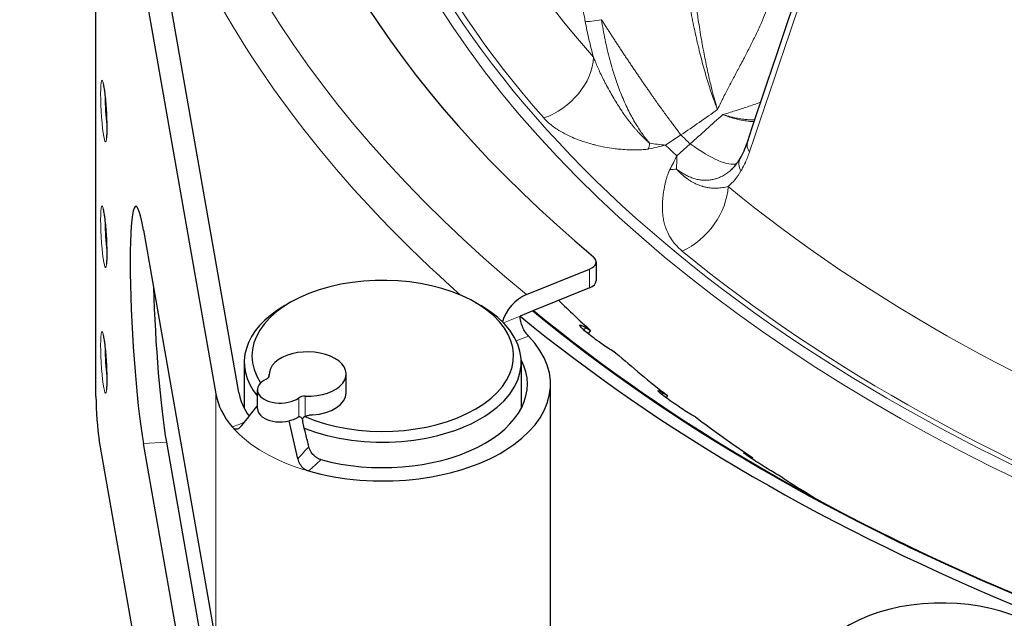
# Model space of a CAD drawing. Units: millimetres. Extents: x 0 to 16800, y 0 to 12018.
# Drawn here: x 6686 to 6750, y 6888 to 6927 of the extents above; entities that cross this region are included whole.
import ezdxf

# ---------------------------------------------------------------- set-up
doc = ezdxf.new("R2010")
doc.units = ezdxf.units.MM
doc.header["$LTSCALE"] = 40
doc.layers.add('Sichtbar (ISO)', color=7, linetype='Continuous', lineweight=25)
doc.layers.add('Tangential', color=7, linetype='Continuous', lineweight=9, true_color=0xbfbfbf)

msp = doc.modelspace()

# ---------------------------------------------------------------- linework, layer by layer
at = {"layer": 'Sichtbar (ISO)'}
for p, q in [((6691.324, 6945.863), (6698.915, 6902.689)), ((6691.122, 6902.512), (6691.122, 6945.378)), ((6700.407, 6902.776), (6693.12, 6944.227)), ((6694.207, 6913.337), (6698.915, 6886.563)), ((6723.623, 6911.271), (6723.623, 6910.046)), ((6719.097, 6909.141), (6723.196, 6910.798)), ((6723.196, 6909.573), (6719.507, 6908.081)), ((6703.749, 6908.631), (6703.395, 6908.427)), ((6715.769, 6908.631), (6716.123, 6908.427)), ((6719.507, 6908.081), (6718.688, 6907.75)), ((6722.953, 6906.996), (6723.253, 6906.816)), ((6723.253, 6906.816), (6723.098, 6906.608)), ((6724.887, 6905.363), (6724.587, 6905.543)), ((6700.759, 6904.753), (6700.759, 6901.758)), ((6718.759, 6904.753), (6718.759, 6901.758)), ((6702.38, 6903.825), (6702.38, 6903.977)), ((6707.38, 6902.753), (6707.38, 6903.977)), ((6701.612, 6901.732), (6701.612, 6902.957)), ((6720.659, 6886.951), (6720.659, 6903.324)), ((6727.981, 6902.744), (6728.267, 6902.576)), ((6728.267, 6902.576), (6728.174, 6902.439)), ((6704.239, 6898.461), (6703.673, 6900.929)), ((6730.073, 6901.193), (6729.787, 6901.361)), ((6698.915, 6856.557), (6691.324, 6899.731)), ((6698.915, 6872.682), (6694.207, 6899.457)), ((6695.7, 6899.544), (6700.407, 6872.77)), ((6733.512, 6898.705), (6733.782, 6898.548)), ((6733.782, 6898.548), (6733.739, 6898.48)), ((6735.75, 6897.241), (6735.48, 6897.398))]:
    msp.add_line(p, q, dxfattribs=at)
for centre, major_axis, ratio, start_param, end_param in [((6830.912, 6954.343), (-130.5, 0), 0.57735, 5.852627, 6.886446), ((6694.207, 6906.397), (-0.497, 8.485), 0.082454, 5.665288, 8.80688), ((6722.623, 6911.271), (1, 0), 0.57735, 5.323254, 6.886446), ((6709.759, 6905.161), (-8.5, 0), 0.57735, 0.93361, 6.65005), ((6722.623, 6910.046), (1, 0), 0.57735, 5.323254, 6.283185), ((6695.7, 6906.485), (0.497, -8.485), 0.082454, 4.332394, 5.665288), ((6719.097, 6907.508), (1.272, 1.543), 0.668835, 0.889288, 2.15357), ((6830.912, 6946.149), (127.403, 0), 0.57735, 3.67476, 3.705777), ((6709.759, 6904.753), (-9, 0), 0.57735, 5.497787, 6.722131), ((6709.759, 6904.753), (9, 0), 0.57735, 4.109461, 7.068583), ((6830.912, 6953.118), (-136, 0), 0.57735, 0.610865, 0.952428), ((6830.912, 6953.077), (-135.888, 0), 0.57735, 0.61043, 0.952012), ((6830.912, 6953.118), (-137, 0), 0.57735, 0.610865, 0.954919), ((6709.759, 6903.324), (10.9, 0), 0.57735, 4.252758, 6.802178), ((6704.88, 6903.977), (-2.5, 0), 0.57735, 1.508132, 6.345849), ((6830.912, 6946.149), (127.403, 0), 0.57735, 3.729325, 3.775591), ((6709.759, 6903.324), (9.4, 0), 0.57735, 4.270768, 6.577232), ((6703.112, 6902.957), (-1.5, 0), 0.57735, 5.372459, 8.764708), ((6701.886, 6903.869), (0.5, 0), 0.57735, 5.372459, 6.345849), ((6709.759, 6903.324), (-9.4, 0), 0.57735, 0.101157, 0.394335), ((6691.324, 6901.364), (-0.117, 1.997), 0.082454, 0.952899, 2.523695), ((6709.759, 6903.324), (-10.9, 0), 0.57735, 0.101157, 0.458228), ((6704.692, 6902.249), (-0.5, 0), 0.57735, 4.649725, 5.623115), ((6704.88, 6902.753), (2.5, 0), 0.57735, 4.834585, 6.283185), ((6703.112, 6901.732), (-1.5, 0), 0.57735, 0, 0.688654), ((6703.112, 6901.732), (-1.5, 0), 0.57735, 0.790413, 1.954201), ((6709.759, 6904.753), (9, 0), 0.57735, 3.969965, 3.969971), ((6830.912, 6946.149), (127.403, 0), 0.57735, 3.799138, 3.845404), ((6830.912, 6946.149), (127.403, 0), 0.57735, 3.868952, 3.894221), ((6746.08, 6884.192), (-8.5, 0), 0.57735, 0.933629, 6.65005)]:
    msp.add_ellipse(centre, major_axis=major_axis, ratio=ratio, start_param=start_param, end_param=end_param, dxfattribs=at)
for points in [[(6733.455, 6919.048), (6736.838, 6929.278), (6740.444, 6939.646), (6744.268, 6950.142)], [(6732.986, 6917.989), (6733.162, 6918.287), (6733.322, 6918.644), (6733.455, 6919.048)], [(6732.411, 6917.261), (6732.61, 6917.44), (6732.807, 6917.685), (6732.986, 6917.989)], [(6700.587, 6900.611), (6700.929, 6901.046), (6701.271, 6901.481), (6701.612, 6901.917)]]:
    msp.add_open_spline(points, degree=3, dxfattribs=at)
for points, knots in [([(6691.586, 6922.859), (6691.586, 6922.859), (6691.586, 6922.858), (6691.59, 6922.847), (6691.596, 6922.826), (6691.614, 6922.75), (6691.627, 6922.683), (6691.658, 6922.498), (6691.675, 6922.37), (6691.711, 6922.069), (6691.729, 6921.893), (6691.762, 6921.515), (6691.776, 6921.313), (6691.801, 6920.905), (6691.81, 6920.701), (6691.823, 6920.312), (6691.827, 6920.128), (6691.827, 6919.803), (6691.824, 6919.662), (6691.813, 6919.445), (6691.806, 6919.364), (6691.797, 6919.309), (6691.795, 6919.299), (6691.795, 6919.296), (6691.795, 6919.295), (6691.795, 6919.295)], [5.930787, 5.930787, 5.930787, 5.930787, 5.969793, 5.969793, 6.108425, 6.108425, 6.327371, 6.327371, 6.607005, 6.607005, 6.910858, 6.910858, 7.222422, 7.222422, 7.535866, 7.535866, 7.847738, 7.847738, 8.152332, 8.152332, 8.43078, 8.43078, 8.523014, 8.523014, 8.541381, 8.541381, 8.541381, 8.541381]), ([(6691.586, 6914.694), (6691.586, 6914.694), (6691.586, 6914.693), (6691.59, 6914.682), (6691.596, 6914.661), (6691.614, 6914.585), (6691.627, 6914.518), (6691.658, 6914.333), (6691.675, 6914.205), (6691.711, 6913.904), (6691.729, 6913.728), (6691.762, 6913.35), (6691.776, 6913.148), (6691.801, 6912.74), (6691.81, 6912.536), (6691.823, 6912.147), (6691.827, 6911.963), (6691.827, 6911.638), (6691.824, 6911.497), (6691.813, 6911.28), (6691.806, 6911.2), (6691.797, 6911.144), (6691.795, 6911.134), (6691.795, 6911.131), (6691.795, 6911.13), (6691.795, 6911.13)], [5.930787, 5.930787, 5.930787, 5.930787, 5.969793, 5.969793, 6.108425, 6.108425, 6.327371, 6.327371, 6.607005, 6.607005, 6.910858, 6.910858, 7.222422, 7.222422, 7.535866, 7.535866, 7.847738, 7.847738, 8.152332, 8.152332, 8.43078, 8.43078, 8.523014, 8.523014, 8.541381, 8.541381, 8.541381, 8.541381]), ([(6719.224, 6906.446), (6719.161, 6906.509), (6719.093, 6906.596), (6718.963, 6906.8), (6718.902, 6906.918), (6718.804, 6907.148), (6718.76, 6907.277), (6718.702, 6907.527), (6718.688, 6907.648), (6718.688, 6907.75)], [-0.1508123, -0.1508123, -0.1508123, -0.1508123, -0.1130769, -0.1130769, -0.0753416, -0.0753416, -0.0376708, -0.0376708, 0, 0, 0, 0]), ([(6724.587, 6905.543), (6724.476, 6905.609), (6724.339, 6905.697), (6724.038, 6905.899), (6723.874, 6906.015), (6723.569, 6906.238), (6723.407, 6906.361), (6723.112, 6906.594), (6722.98, 6906.705), (6722.773, 6906.889), (6722.686, 6906.973), (6722.576, 6907.099), (6722.554, 6907.14), (6722.569, 6907.175), (6722.608, 6907.171), (6722.745, 6907.114), (6722.843, 6907.062), (6722.953, 6906.996)], [-0.4532843, -0.4532843, -0.4532843, -0.4532843, -0.3977118, -0.3977118, -0.3408959, -0.3408959, -0.2840799, -0.2840799, -0.2272639, -0.2272639, -0.1704479, -0.1704479, -0.113632, -0.113632, -0.056816, -0.056816, -0.0012436, -0.0012436, -0.0012436, -0.0012436]), ([(6691.586, 6906.529), (6691.586, 6906.529), (6691.586, 6906.528), (6691.59, 6906.517), (6691.596, 6906.496), (6691.614, 6906.42), (6691.627, 6906.353), (6691.658, 6906.168), (6691.675, 6906.04), (6691.711, 6905.74), (6691.729, 6905.563), (6691.762, 6905.185), (6691.776, 6904.983), (6691.801, 6904.575), (6691.81, 6904.371), (6691.823, 6903.982), (6691.827, 6903.798), (6691.827, 6903.473), (6691.824, 6903.332), (6691.813, 6903.115), (6691.806, 6903.035), (6691.797, 6902.979), (6691.795, 6902.969), (6691.795, 6902.966), (6691.795, 6902.965), (6691.795, 6902.965)], [5.930787, 5.930787, 5.930787, 5.930787, 5.969793, 5.969793, 6.108425, 6.108425, 6.327371, 6.327371, 6.607005, 6.607005, 6.910858, 6.910858, 7.222422, 7.222422, 7.535866, 7.535866, 7.847738, 7.847738, 8.152332, 8.152332, 8.43078, 8.43078, 8.523014, 8.523014, 8.541381, 8.541381, 8.541381, 8.541381]), ([(6729.787, 6901.361), (6729.682, 6901.422), (6729.548, 6901.504), (6729.249, 6901.695), (6729.084, 6901.804), (6728.77, 6902.014), (6728.602, 6902.13), (6728.291, 6902.352), (6728.148, 6902.457), (6727.92, 6902.632), (6727.82, 6902.713), (6727.684, 6902.834), (6727.649, 6902.874), (6727.641, 6902.909), (6727.668, 6902.906), (6727.787, 6902.854), (6727.877, 6902.806), (6727.981, 6902.744)], [-0.4532843, -0.4532843, -0.4532843, -0.4532843, -0.3977118, -0.3977118, -0.3408959, -0.3408959, -0.2840799, -0.2840799, -0.2272639, -0.2272639, -0.1704479, -0.1704479, -0.113632, -0.113632, -0.056816, -0.056816, -0.0012436, -0.0012436, -0.0012436, -0.0012436]), ([(6704.297, 6901.2), (6704.216, 6901.139), (6704.122, 6901.085), (6703.911, 6900.994), (6703.796, 6900.957), (6703.673, 6900.929)], [-0.07921237, -0.07921237, -0.07921237, -0.07921237, -0.03960574, -0.03960574, 0, 0, 0, 0]), ([(6704.297, 6901.2), (6704.306, 6901.206), (6704.315, 6901.211), (6704.334, 6901.216), (6704.344, 6901.217), (6704.378, 6901.213), (6704.403, 6901.199), (6704.464, 6901.148), (6704.499, 6901.102), (6704.53, 6901.057)], [-0.04357763, -0.04357763, -0.04357763, -0.04357763, -0.03882161, -0.03882161, -0.03395967, -0.03395967, -0.02089804, -0.02089804, 0, 0, 0, 0]), ([(6704.723, 6901.225), (6704.681, 6901.21), (6704.643, 6901.188), (6704.577, 6901.13), (6704.55, 6901.095), (6704.53, 6901.057)], [-0.02790443, -0.02790443, -0.02790443, -0.02790443, -0.01393332, -0.01393332, -0.00000825, -0.00000825, -0.00000825, -0.00000825]), ([(6704.53, 6901.057), (6704.531, 6901.025), (6704.535, 6900.993), (6704.543, 6900.93), (6704.549, 6900.899), (6704.557, 6900.869)], [0, 0, 0, 0, 0.0096452, 0.0096452, 0.0193263, 0.0193263, 0.0193263, 0.0193263]), ([(6704.957, 6899.258), (6704.891, 6899.524), (6704.824, 6899.797), (6704.691, 6900.329), (6704.623, 6900.604), (6704.557, 6900.869)], [0.0000167, 0.0000167, 0.0000167, 0.0000167, 0.08666, 0.08666, 0.1728147, 0.1728147, 0.1728147, 0.1728147]), ([(6705.185, 6901.32), (6705.105, 6901.314), (6705.025, 6901.302), (6704.87, 6901.27), (6704.794, 6901.25), (6704.723, 6901.225)], [0, 0, 0, 0, 0.02397116, 0.02397116, 0.0475658, 0.0475658, 0.0475658, 0.0475658]), ([(6699.983, 6900.54), (6699.995, 6900.527), (6700.007, 6900.515), (6700.032, 6900.491), (6700.045, 6900.481), (6700.084, 6900.453), (6700.111, 6900.438), (6700.186, 6900.411), (6700.235, 6900.405), (6700.359, 6900.421), (6700.434, 6900.459), (6700.532, 6900.545), (6700.56, 6900.576), (6700.587, 6900.611)], [-0.1141194, -0.1141194, -0.1141194, -0.1141194, -0.1063105, -0.1063105, -0.098244, -0.098244, -0.0829394, -0.0829394, -0.0569051, -0.0569051, -0.0173019, -0.0173019, 0, 0, 0, 0]), ([(6705.741, 6898.418), (6705.704, 6898.428), (6705.667, 6898.441), (6705.631, 6898.455), (6705.592, 6898.471), (6705.555, 6898.489), (6705.519, 6898.509), (6705.454, 6898.546), (6705.392, 6898.589), (6705.335, 6898.639), (6705.248, 6898.715), (6705.172, 6898.804), (6705.11, 6898.902), (6705.039, 6899.014), (6704.988, 6899.135), (6704.957, 6899.258)], [-0.1229644, -0.1229644, -0.1229644, -0.1229644, -0.1105791, -0.1105791, -0.1105791, -0.0976603, -0.0976603, -0.0976603, -0.0746828, -0.0746828, -0.0746828, -0.0398519, -0.0398519, -0.0398519, -0.0000243, -0.0000243, -0.0000243, -0.0000243]), ([(6704.239, 6898.461), (6704.251, 6898.408), (6704.267, 6898.356), (6704.333, 6898.184), (6704.401, 6898.07), (6704.539, 6897.91), (6704.599, 6897.855), (6704.708, 6897.779), (6704.754, 6897.752), (6704.841, 6897.711), (6704.882, 6897.696), (6704.924, 6897.684)], [-0.1105588, -0.1105588, -0.1105588, -0.1105588, -0.0943077, -0.0943077, -0.0553952, -0.0553952, -0.0304831, -0.0304831, -0.0139408, -0.0139408, 0, 0, 0, 0]), ([(6735.48, 6897.398), (6735.381, 6897.455), (6735.251, 6897.532), (6734.956, 6897.71), (6734.789, 6897.813), (6734.47, 6898.011), (6734.296, 6898.12), (6733.969, 6898.328), (6733.816, 6898.428), (6733.568, 6898.593), (6733.456, 6898.669), (6733.295, 6898.784), (6733.247, 6898.823), (6733.216, 6898.857), (6733.232, 6898.855), (6733.331, 6898.807), (6733.413, 6898.762), (6733.512, 6898.705)], [-0.4532843, -0.4532843, -0.4532843, -0.4532843, -0.3977118, -0.3977118, -0.3408959, -0.3408959, -0.2840799, -0.2840799, -0.2272639, -0.2272639, -0.1704479, -0.1704479, -0.113632, -0.113632, -0.056816, -0.056816, -0.0012436, -0.0012436, -0.0012436, -0.0012436])]:
    msp.add_open_spline(points, degree=3, knots=knots, dxfattribs=at)
at = {"layer": 'Tangential'}
for p, q in [((6728.137, 6918.859), (6729.132, 6919.515)), ((6728.866, 6918.158), (6729.733, 6918.938)), ((6723.196, 6910.798), (6723.196, 6909.573)), ((6718.688, 6907.75), (6717.595, 6907.309)), ((6722.953, 6906.996), (6722.834, 6906.835)), ((6718.438, 6906.128), (6719.224, 6906.446)), ((6702.385, 6903.887), (6702.385, 6903.851)), ((6698.915, 6886.563), (6698.915, 6902.689)), ((6704.297, 6902.426), (6704.297, 6901.2)), ((6704.723, 6901.225), (6704.723, 6902.537)), ((6727.981, 6902.744), (6727.911, 6902.641)), ((6694.207, 6899.457), (6695.7, 6899.544)), ((6733.512, 6898.705), (6733.48, 6898.654))]:
    msp.add_line(p, q, dxfattribs=at)
for centre, major_axis, ratio, start_param, end_param in [((6830.912, 6954.343), (-136.5, 0), 0.57735, 5.755092, 6.894051), ((6830.912, 6953.119), (-124.606, 0), 0.57735, 5.995756, 7.663712), ((6830.912, 6952.71), (-138.5, 0), 0.57735, 0, 0.576754), ((6830.912, 6952.711), (-125.1, 0), 0.57735, 0, 1.380527), ((6830.912, 6956.12), (-120.561, 0), 0.57735, 0.080932, 0.470592), ((6821.155, 6984.541), (105.596, 246.791), 0.217112, 1.805558, 1.933461), ((6830.912, 6953.129), (-124.191, 0), 0.57735, 0.080932, 0.470592), ((6720.071, 6923.674), (2.851, 2.512), 0.727743, 4.186102, 5.678097), ((6691.876, 6921.088), (0.092, -1.564), 0.082454, 4.08722, 5.337558), ((6690.495, 6981.987), (57.192, 56.344), 0.911095, 4.507693, 4.543871), ((6720.081, 6953.559), (54.91, 58.571), 0.393413, 4.477871, 4.514049), ((6830.912, 6954.43), (-118.39, 0), 0.57735, 0.536129, 0.545975), ((6725.926, 6921.154), (0.287, -3.789), 0.329817, 0.808002, 0.933873), ((6721.631, 6931.154), (18.61, -0.298), 0.702023, 5.017847, 5.0808), ((6722.382, 6929.725), (15.127, -7.469), 0.528761, 5.274396, 5.344761), ((6830.912, 6954.035), (-119.477, 0), 0.57735, 0.535129, 0.546975), ((6726.258, 6925.179), (6.706, -7.418), 0.223918, 5.482141, 6.18037), ((6723.161, 6929.68), (-2.47, -18.447), 0.470936, 0.897811, 0.960766), ((6723.373, 6928.769), (3.719, -16.456), 0.245684, 0.74551, 0.815871), ((6726.258, 6925.179), (6.706, -7.418), 0.223918, 6.245499, 6.2455), ((6727.328, 6919.806), (-3.615, 1.167), 0.622499, 2.06837, 2.194281), ((6729.089, 6915.009), (-2.415, -2.934), 0.668527, 0.932723, 2.424717), ((6830.912, 6956.12), (120.561, 0), 0.57735, 3.753104, 4.142765), ((6691.876, 6912.923), (0.092, -1.564), 0.082454, 4.08722, 5.337558), ((6830.912, 6953.129), (-124.191, 0), 0.57735, 0.611512, 1.001172), ((6691.876, 6904.758), (0.092, -1.564), 0.082454, 4.08722, 5.337558), ((6703.112, 6901.732), (-1.5, 0), 0.57735, 0.688654, 0.790413), ((6709.759, 6903.324), (10.9, 0), 0.57735, 3.599821, 4.252758)]:
    msp.add_ellipse(centre, major_axis=major_axis, ratio=ratio, start_param=start_param, end_param=end_param, dxfattribs=at)
for centre in [(6691.627, 6921.073), (6691.627, 6912.908), (6691.627, 6904.743)]:
    msp.add_ellipse(centre, major_axis=(0.117, -1.997), ratio=0.082454, dxfattribs=at)
for points, knots in [([(6729.564, 6932.951), (6729.57, 6932.9), (6729.577, 6932.847), (6729.583, 6932.793), (6729.596, 6932.69), (6729.608, 6932.582), (6729.62, 6932.47), (6729.631, 6932.366), (6729.642, 6932.26), (6729.654, 6932.15), (6729.664, 6932.05), (6729.674, 6931.946), (6729.685, 6931.841), (6729.695, 6931.74), (6729.705, 6931.637), (6729.716, 6931.532), (6729.726, 6931.431), (6729.736, 6931.33), (6729.746, 6931.226), (6729.754, 6931.146), (6729.763, 6931.064), (6729.771, 6930.982), (6729.785, 6930.847), (6729.799, 6930.71), (6729.813, 6930.572), (6729.828, 6930.427), (6729.844, 6930.28), (6729.86, 6930.132), (6729.877, 6929.969), (6729.895, 6929.804), (6729.914, 6929.638), (6729.934, 6929.459), (6729.955, 6929.278), (6729.977, 6929.096), (6730.002, 6928.894), (6730.027, 6928.69), (6730.053, 6928.485), (6730.057, 6928.457), (6730.06, 6928.429), (6730.064, 6928.401), (6730.091, 6928.192), (6730.119, 6927.981), (6730.149, 6927.77), (6730.169, 6927.625), (6730.19, 6927.48), (6730.211, 6927.335), (6730.22, 6927.27), (6730.23, 6927.204), (6730.24, 6927.138), (6730.271, 6926.93), (6730.303, 6926.721), (6730.336, 6926.512), (6730.37, 6926.305), (6730.404, 6926.098), (6730.439, 6925.891), (6730.474, 6925.687), (6730.51, 6925.483), (6730.547, 6925.28), (6730.57, 6925.156), (6730.593, 6925.032), (6730.617, 6924.908), (6730.651, 6924.729), (6730.686, 6924.55), (6730.722, 6924.374), (6730.759, 6924.189), (6730.797, 6924.006), (6730.836, 6923.825), (6730.873, 6923.653), (6730.91, 6923.484), (6730.948, 6923.317), (6730.95, 6923.307), (6730.952, 6923.298), (6730.955, 6923.289), (6730.984, 6923.161), (6731.013, 6923.035), (6731.043, 6922.911), (6731.079, 6922.759), (6731.116, 6922.61), (6731.153, 6922.463), (6731.181, 6922.351), (6731.21, 6922.24), (6731.238, 6922.131), (6731.264, 6922.035), (6731.289, 6921.94), (6731.315, 6921.846), (6731.318, 6921.834), (6731.322, 6921.821), (6731.325, 6921.809), (6731.336, 6921.768), (6731.348, 6921.728), (6731.359, 6921.687), (6731.371, 6921.643), (6731.384, 6921.6), (6731.396, 6921.556), (6731.409, 6921.511), (6731.422, 6921.465), (6731.435, 6921.42), (6731.449, 6921.373), (6731.463, 6921.326), (6731.476, 6921.28), (6731.484, 6921.254), (6731.492, 6921.228), (6731.499, 6921.203), (6731.502, 6921.195), (6731.505, 6921.186), (6731.508, 6921.177), (6731.509, 6921.174), (6731.509, 6921.171), (6731.51, 6921.168)], [12.79305, 12.79305, 12.79305, 12.79305, 13.221629, 13.221629, 13.221629, 14.045981, 14.045981, 14.045981, 14.807096, 14.807096, 14.807096, 15.507889, 15.507889, 15.507889, 16.184104, 16.184104, 16.184104, 16.829783, 16.829783, 16.829783, 17.335193, 17.335193, 17.335193, 18.161795, 18.161795, 18.161795, 19.027052, 19.027052, 19.027052, 19.976524, 19.976524, 19.976524, 20.996583, 20.996583, 20.996583, 22.128361, 22.128361, 22.128361, 22.281767, 22.281767, 22.281767, 23.433492, 23.433492, 23.433492, 24.220758, 24.220758, 24.220758, 24.576301, 24.576301, 24.576301, 25.706072, 25.706072, 25.706072, 26.82867, 26.82867, 26.82867, 27.940583, 27.940583, 27.940583, 28.623435, 28.623435, 28.623435, 29.616132, 29.616132, 29.616132, 30.654359, 30.654359, 30.654359, 31.637234, 31.637234, 31.637234, 31.692586, 31.692586, 31.692586, 32.442854, 32.442854, 32.442854, 33.358325, 33.358325, 33.358325, 34.060031, 34.060031, 34.060031, 34.678671, 34.678671, 34.678671, 34.761736, 34.761736, 34.761736, 35.032896, 35.032896, 35.032896, 35.329386, 35.329386, 35.329386, 35.64432, 35.64432, 35.64432, 35.973348, 35.973348, 35.973348, 36.156151, 36.156151, 36.156151, 36.217447, 36.217447, 36.217447, 36.2407, 36.2407, 36.2407, 36.2407]), ([(6729.03, 6932.835), (6729.054, 6932.583), (6729.079, 6932.328), (6729.135, 6931.814), (6729.165, 6931.555), (6729.228, 6931.035), (6729.262, 6930.773), (6729.334, 6930.244), (6729.372, 6929.975), (6729.451, 6929.447), (6729.492, 6929.187), (6729.577, 6928.67), (6729.621, 6928.413), (6729.712, 6927.903), (6729.758, 6927.65), (6729.815, 6927.354), (6729.824, 6927.31), (6729.874, 6927.05), (6729.918, 6926.834), (6730.007, 6926.402), (6730.054, 6926.186), (6730.151, 6925.747), (6730.202, 6925.524), (6730.304, 6925.093), (6730.355, 6924.886), (6730.458, 6924.478), (6730.51, 6924.278), (6730.616, 6923.887), (6730.669, 6923.695), (6730.776, 6923.322), (6730.83, 6923.14), (6730.938, 6922.789), (6730.991, 6922.619), (6731.099, 6922.289), (6731.153, 6922.13), (6731.261, 6921.822), (6731.315, 6921.675), (6731.415, 6921.407), (6731.463, 6921.285), (6731.51, 6921.168)], [38.088102, 38.088102, 38.088102, 38.088102, 39.285861, 39.285861, 40.481598, 40.481598, 41.670633, 41.670633, 42.877517, 42.877517, 44.0353, 44.0353, 45.17944, 45.17944, 46.303853, 46.303853, 46.498169, 46.498169, 47.462715, 47.462715, 48.435613, 48.435613, 49.454105, 49.454105, 50.417123, 50.417123, 51.366939, 51.366939, 52.300874, 52.300874, 53.217736, 53.217736, 54.108383, 54.108383, 54.98499, 54.98499, 55.840305, 55.840305, 56.583545, 56.583545, 56.583545, 56.583545]), ([(6735.422, 6931.504), (6735.447, 6931.348), (6735.462, 6931.188), (6735.474, 6930.864), (6735.47, 6930.698), (6735.447, 6930.365), (6735.428, 6930.197), (6735.376, 6929.861), (6735.344, 6929.693), (6735.27, 6929.364), (6735.23, 6929.202), (6735.127, 6928.825), (6735.061, 6928.611), (6734.919, 6928.185), (6734.843, 6927.974), (6734.681, 6927.553), (6734.596, 6927.344), (6734.455, 6927.012), (6734.4, 6926.887), (6734.231, 6926.508), (6734.115, 6926.256), (6733.876, 6925.759), (6733.755, 6925.513), (6733.507, 6925.024), (6733.382, 6924.782), (6733.185, 6924.405), (6733.113, 6924.268), (6732.912, 6923.889), (6732.784, 6923.648), (6732.529, 6923.168), (6732.402, 6922.929), (6732.153, 6922.453), (6732.03, 6922.217), (6731.87, 6921.901), (6731.831, 6921.823), (6731.714, 6921.589), (6731.638, 6921.433), (6731.545, 6921.24), (6731.527, 6921.204), (6731.51, 6921.168)], [12.300167, 12.300167, 12.300167, 12.300167, 13.299178, 13.299178, 14.312931, 14.312931, 15.327695, 15.327695, 16.343495, 16.343495, 17.335193, 17.335193, 18.684384, 18.684384, 20.0485, 20.0485, 21.433636, 21.433636, 22.281767, 22.281767, 24.033241, 24.033241, 25.803364, 25.803364, 27.596532, 27.596532, 28.623435, 28.623435, 30.470347, 30.470347, 32.318682, 32.318682, 34.158584, 34.158584, 34.761736, 34.761736, 35.964009, 35.964009, 36.2407, 36.2407, 36.2407, 36.2407]), ([(6722.913, 6926.899), (6722.904, 6926.951), (6722.894, 6927.004), (6722.884, 6927.056), (6722.816, 6927.432), (6722.755, 6927.804), (6722.703, 6928.171), (6722.663, 6928.447), (6722.628, 6928.721), (6722.597, 6928.992)], [31.019458, 31.019458, 31.019458, 31.019458, 31.236663, 31.236663, 31.236663, 32.797346, 32.797346, 32.797346, 33.974445, 33.974445, 33.974445, 33.974445]), ([(6722.913, 6926.899), (6722.987, 6926.509), (6723.069, 6926.116), (6723.25, 6925.335), (6723.348, 6924.947), (6723.456, 6924.56)], [32.518851, 32.518851, 32.518851, 32.518851, 34.123409, 34.123409, 35.698803, 35.698803, 35.698803, 35.698803]), ([(6723.975, 6927.004), (6724.008, 6926.791), (6724.043, 6926.578), (6724.119, 6926.148), (6724.161, 6925.931), (6724.25, 6925.497), (6724.298, 6925.279), (6724.4, 6924.844), (6724.455, 6924.627), (6724.569, 6924.198), (6724.629, 6923.986), (6724.746, 6923.596), (6724.802, 6923.417), (6724.917, 6923.071), (6724.975, 6922.903), (6725.096, 6922.569), (6725.159, 6922.403), (6725.29, 6922.074), (6725.357, 6921.912), (6725.495, 6921.595), (6725.566, 6921.44), (6725.71, 6921.138), (6725.784, 6920.992), (6725.933, 6920.707), (6726.008, 6920.569), (6726.164, 6920.298), (6726.244, 6920.164), (6726.402, 6919.914), (6726.479, 6919.797), (6726.635, 6919.571), (6726.714, 6919.463), (6726.871, 6919.256), (6726.949, 6919.157), (6727.053, 6919.034), (6727.077, 6919.005), (6727.101, 6918.977)], [32.518864, 32.518864, 32.518864, 32.518864, 33.462658, 33.462658, 34.416731, 34.416731, 35.37652, 35.37652, 36.333292, 36.333292, 37.276949, 37.276949, 38.081016, 38.081016, 38.847099, 38.847099, 39.621811, 39.621811, 40.394227, 40.394227, 41.156411, 41.156411, 41.904126, 41.904126, 42.635455, 42.635455, 43.379451, 43.379451, 44.070455, 44.070455, 44.748998, 44.748998, 45.411188, 45.411188, 45.611439, 45.611439, 45.611439, 45.611439]), ([(6723.456, 6924.56), (6723.497, 6924.454), (6723.54, 6924.347), (6723.585, 6924.24), (6723.631, 6924.128), (6723.679, 6924.015), (6723.73, 6923.902), (6723.784, 6923.78), (6723.84, 6923.658), (6723.897, 6923.535), (6723.959, 6923.404), (6724.023, 6923.274), (6724.088, 6923.143), (6724.121, 6923.077), (6724.155, 6923.01), (6724.189, 6922.944), (6724.227, 6922.87), (6724.266, 6922.796), (6724.306, 6922.721), (6724.384, 6922.574), (6724.465, 6922.427), (6724.548, 6922.281), (6724.627, 6922.142), (6724.707, 6922.004), (6724.79, 6921.868), (6724.865, 6921.743), (6724.941, 6921.619), (6725.019, 6921.497), (6725.045, 6921.456), (6725.071, 6921.416), (6725.097, 6921.376), (6725.148, 6921.296), (6725.201, 6921.216), (6725.254, 6921.138), (6725.314, 6921.049), (6725.375, 6920.96), (6725.436, 6920.873), (6725.519, 6920.756), (6725.602, 6920.64), (6725.687, 6920.527), (6725.753, 6920.439), (6725.819, 6920.353), (6725.885, 6920.269), (6725.906, 6920.243), (6725.926, 6920.218), (6725.946, 6920.192), (6725.979, 6920.152), (6726.012, 6920.111), (6726.044, 6920.071), (6726.091, 6920.014), (6726.138, 6919.958), (6726.185, 6919.903), (6726.223, 6919.859), (6726.261, 6919.815), (6726.298, 6919.772), (6726.329, 6919.737), (6726.36, 6919.703), (6726.391, 6919.668), (6726.409, 6919.649), (6726.427, 6919.629), (6726.446, 6919.609), (6726.468, 6919.584), (6726.491, 6919.56), (6726.514, 6919.535), (6726.542, 6919.506), (6726.569, 6919.477), (6726.597, 6919.448), (6726.638, 6919.406), (6726.679, 6919.365), (6726.72, 6919.324), (6726.745, 6919.299), (6726.77, 6919.274), (6726.795, 6919.25), (6726.818, 6919.229), (6726.84, 6919.207), (6726.863, 6919.186), (6726.883, 6919.167), (6726.904, 6919.148), (6726.924, 6919.129), (6726.944, 6919.111), (6726.964, 6919.093), (6726.984, 6919.076), (6727.003, 6919.058), (6727.023, 6919.041), (6727.043, 6919.025), (6727.061, 6919.009), (6727.079, 6918.995), (6727.097, 6918.98), (6727.099, 6918.979), (6727.1, 6918.978), (6727.101, 6918.977)], [10.183296, 10.183296, 10.183296, 10.183296, 10.88891, 10.88891, 10.88891, 11.623324, 11.623324, 11.623324, 12.415549, 12.415549, 12.415549, 13.258594, 13.258594, 13.258594, 13.685489, 13.685489, 13.685489, 14.165357, 14.165357, 14.165357, 15.118822, 15.118822, 15.118822, 16.023011, 16.023011, 16.023011, 16.846886, 16.846886, 16.846886, 17.118027, 17.118027, 17.118027, 17.659348, 17.659348, 17.659348, 18.270509, 18.270509, 18.270509, 19.090655, 19.090655, 19.090655, 19.720646, 19.720646, 19.720646, 19.910801, 19.910801, 19.910801, 20.217021, 20.217021, 20.217021, 20.64959, 20.64959, 20.64959, 20.99462, 20.99462, 20.99462, 21.274928, 21.274928, 21.274928, 21.43795, 21.43795, 21.43795, 21.643116, 21.643116, 21.643116, 21.889257, 21.889257, 21.889257, 22.251918, 22.251918, 22.251918, 22.472577, 22.472577, 22.472577, 22.671094, 22.671094, 22.671094, 22.851312, 22.851312, 22.851312, 23.024625, 23.024625, 23.024625, 23.197291, 23.197291, 23.197291, 23.358521, 23.358521, 23.358521, 23.369956, 23.369956, 23.369956, 23.369956]), ([(6731.852, 6920.839), (6731.882, 6920.848), (6731.913, 6920.856), (6731.944, 6920.865), (6732.049, 6920.895), (6732.153, 6920.926), (6732.257, 6920.957), (6732.391, 6920.998), (6732.525, 6921.039), (6732.658, 6921.081), (6732.925, 6921.164), (6733.19, 6921.251), (6733.454, 6921.34), (6733.734, 6921.434), (6734.014, 6921.532), (6734.294, 6921.631), (6734.301, 6921.634), (6734.308, 6921.636), (6734.315, 6921.639)], [0.000003, 0.000003, 0.000003, 0.000003, 0.200963, 0.200963, 0.200963, 0.885961, 0.885961, 0.885961, 1.771921, 1.771921, 1.771921, 3.543843, 3.543843, 3.543843, 5.426146, 5.426146, 5.426146, 5.473337, 5.473337, 5.473337, 5.473337]), ([(6731.852, 6920.839), (6731.999, 6920.78), (6732.146, 6920.727), (6732.439, 6920.631), (6732.585, 6920.588), (6732.879, 6920.514), (6733.025, 6920.483), (6733.317, 6920.432), (6733.463, 6920.412), (6733.704, 6920.389), (6733.801, 6920.383), (6733.896, 6920.38)], [6.927939, 6.927939, 6.927939, 6.927939, 7.776418, 7.776418, 8.640188, 8.640188, 9.520507, 9.520507, 10.418677, 10.418677, 11.031605, 11.031605, 11.031605, 11.031605]), ([(6731.852, 6920.839), (6731.924, 6920.816), (6731.996, 6920.794), (6732.068, 6920.773), (6732.145, 6920.751), (6732.221, 6920.73), (6732.298, 6920.711), (6732.382, 6920.689), (6732.467, 6920.669), (6732.551, 6920.65), (6732.668, 6920.624), (6732.784, 6920.602), (6732.899, 6920.582), (6732.99, 6920.566), (6733.081, 6920.553), (6733.171, 6920.541), (6733.247, 6920.531), (6733.323, 6920.523), (6733.399, 6920.515), (6733.412, 6920.514), (6733.426, 6920.513), (6733.439, 6920.512), (6733.533, 6920.503), (6733.627, 6920.497), (6733.72, 6920.493), (6733.791, 6920.49), (6733.862, 6920.488), (6733.932, 6920.487)], [0.000005, 0.000005, 0.000005, 0.000005, 0.471264, 0.471264, 0.471264, 0.976345, 0.976345, 0.976345, 1.536876, 1.536876, 1.536876, 2.315104, 2.315104, 2.315104, 2.929473, 2.929473, 2.929473, 3.452861, 3.452861, 3.452861, 3.543843, 3.543843, 3.543843, 4.199007, 4.199007, 4.199007, 4.699489, 4.699489, 4.699489, 4.699489]), ([(6720.22, 6920.618), (6720.297, 6920.531), (6720.379, 6920.447), (6720.466, 6920.366), (6720.563, 6920.277), (6720.665, 6920.191), (6720.772, 6920.109), (6720.875, 6920.031), (6720.981, 6919.957), (6721.09, 6919.886), (6721.25, 6919.782), (6721.415, 6919.686), (6721.585, 6919.595), (6721.744, 6919.512), (6721.907, 6919.434), (6722.073, 6919.362), (6722.224, 6919.296), (6722.377, 6919.234), (6722.532, 6919.177), (6722.679, 6919.123), (6722.828, 6919.072), (6722.978, 6919.026), (6723.121, 6918.981), (6723.265, 6918.94), (6723.409, 6918.902), (6723.476, 6918.884), (6723.544, 6918.867), (6723.611, 6918.851), (6723.807, 6918.803), (6724.002, 6918.761), (6724.198, 6918.725), (6724.387, 6918.69), (6724.575, 6918.66), (6724.763, 6918.635), (6724.886, 6918.619), (6725.009, 6918.604), (6725.131, 6918.592), (6725.291, 6918.576), (6725.451, 6918.564), (6725.61, 6918.555), (6725.724, 6918.548), (6725.839, 6918.544), (6725.953, 6918.541), (6726.054, 6918.539), (6726.155, 6918.538), (6726.256, 6918.54), (6726.301, 6918.54), (6726.347, 6918.541), (6726.393, 6918.543), (6726.459, 6918.545), (6726.525, 6918.548), (6726.593, 6918.552), (6726.657, 6918.556), (6726.723, 6918.561), (6726.79, 6918.569), (6726.808, 6918.571), (6726.827, 6918.573), (6726.845, 6918.575), (6726.889, 6918.581), (6726.934, 6918.587), (6726.98, 6918.596), (6726.996, 6918.598), (6727.012, 6918.601), (6727.028, 6918.605)], [10.183358, 10.183358, 10.183358, 10.183358, 10.84706, 10.84706, 10.84706, 11.582175, 11.582175, 11.582175, 12.283377, 12.283377, 12.283377, 13.307082, 13.307082, 13.307082, 14.259818, 14.259818, 14.259818, 15.128155, 15.128155, 15.128155, 15.955319, 15.955319, 15.955319, 16.746381, 16.746381, 16.746381, 17.118027, 17.118027, 17.118027, 18.192247, 18.192247, 18.192247, 19.231392, 19.231392, 19.231392, 19.910801, 19.910801, 19.910801, 20.799018, 20.799018, 20.799018, 21.43795, 21.43795, 21.43795, 21.999637, 21.999637, 21.999637, 22.251918, 22.251918, 22.251918, 22.617521, 22.617521, 22.617521, 22.969321, 22.969321, 22.969321, 23.065887, 23.065887, 23.065887, 23.293476, 23.293476, 23.293476, 23.369956, 23.369956, 23.369956, 23.369956]), ([(6733.597, 6918.423), (6733.516, 6918.181), (6733.426, 6917.95), (6733.326, 6917.73), (6733.251, 6917.565), (6733.17, 6917.406), (6733.084, 6917.255), (6733.068, 6917.228), (6733.052, 6917.2), (6733.036, 6917.173)], [31.387908, 31.387908, 31.387908, 31.387908, 32.94859, 32.94859, 32.94859, 34.125694, 34.125694, 34.125694, 34.342891, 34.342891, 34.342891, 34.342891]), ([(6729.226, 6911.964), (6729.129, 6912.044), (6729.039, 6912.126), (6728.955, 6912.209), (6728.863, 6912.301), (6728.779, 6912.395), (6728.703, 6912.49), (6728.629, 6912.58), (6728.563, 6912.671), (6728.503, 6912.763), (6728.415, 6912.897), (6728.34, 6913.032), (6728.276, 6913.167), (6728.216, 6913.293), (6728.165, 6913.42), (6728.123, 6913.548), (6728.085, 6913.664), (6728.053, 6913.78), (6728.028, 6913.897), (6728.003, 6914.008), (6727.983, 6914.119), (6727.969, 6914.23), (6727.955, 6914.337), (6727.945, 6914.443), (6727.939, 6914.549), (6727.936, 6914.599), (6727.933, 6914.649), (6727.932, 6914.699), (6727.928, 6914.844), (6727.93, 6914.988), (6727.937, 6915.132), (6727.944, 6915.272), (6727.956, 6915.412), (6727.973, 6915.552), (6727.983, 6915.643), (6727.996, 6915.734), (6728.01, 6915.826), (6728.029, 6915.946), (6728.051, 6916.066), (6728.076, 6916.187), (6728.094, 6916.273), (6728.113, 6916.359), (6728.134, 6916.446), (6728.153, 6916.522), (6728.173, 6916.599), (6728.194, 6916.677), (6728.204, 6916.712), (6728.214, 6916.747), (6728.225, 6916.782), (6728.241, 6916.833), (6728.257, 6916.884), (6728.274, 6916.936), (6728.291, 6916.986), (6728.309, 6917.037), (6728.33, 6917.088), (6728.336, 6917.103), (6728.342, 6917.117), (6728.348, 6917.131), (6728.362, 6917.165), (6728.378, 6917.2), (6728.396, 6917.235), (6728.402, 6917.247), (6728.408, 6917.26), (6728.415, 6917.272)], [9.719097, 9.719097, 9.719097, 9.719097, 10.382868, 10.382868, 10.382868, 11.11803, 11.11803, 11.11803, 11.819342, 11.819342, 11.819342, 12.84298, 12.84298, 12.84298, 13.795684, 13.795684, 13.795684, 14.664111, 14.664111, 14.664111, 15.491331, 15.491331, 15.491331, 16.282422, 16.282422, 16.282422, 16.653795, 16.653795, 16.653795, 17.728119, 17.728119, 17.728119, 18.767359, 18.767359, 18.767359, 19.446114, 19.446114, 19.446114, 20.337626, 20.337626, 20.337626, 20.973002, 20.973002, 20.973002, 21.534473, 21.534473, 21.534473, 21.787131, 21.787131, 21.787131, 22.152777, 22.152777, 22.152777, 22.504617, 22.504617, 22.504617, 22.60126, 22.60126, 22.60126, 22.828899, 22.828899, 22.828899, 22.905613, 22.905613, 22.905613, 22.905613]), ([(6728.849, 6917.298), (6728.933, 6917.233), (6729.018, 6917.172), (6729.189, 6917.058), (6729.277, 6917.005), (6729.453, 6916.906), (6729.543, 6916.861), (6729.726, 6916.778), (6729.82, 6916.741), (6730.008, 6916.677), (6730.102, 6916.651), (6730.29, 6916.609), (6730.384, 6916.593), (6730.572, 6916.573), (6730.665, 6916.568), (6730.849, 6916.57), (6730.939, 6916.577), (6731.117, 6916.6), (6731.204, 6916.617), (6731.373, 6916.659), (6731.455, 6916.685), (6731.61, 6916.743), (6731.684, 6916.775), (6731.851, 6916.857), (6731.945, 6916.91), (6732.129, 6917.031), (6732.22, 6917.098), (6732.343, 6917.2), (6732.377, 6917.23), (6732.411, 6917.261)], [6.975959, 6.975959, 6.975959, 6.975959, 7.642021, 7.642021, 8.323704, 8.323704, 9.022241, 9.022241, 9.761034, 9.761034, 10.503149, 10.503149, 11.258052, 11.258052, 12.020218, 12.020218, 12.778704, 12.778704, 13.527937, 13.527937, 14.255771, 14.255771, 14.932591, 14.932591, 15.826704, 15.826704, 16.745348, 16.745348, 17.108268, 17.108268, 17.108268, 17.108268]), ([(6732.199, 6916.159), (6732.142, 6916.147), (6732.086, 6916.135), (6732.029, 6916.125), (6731.97, 6916.114), (6731.912, 6916.105), (6731.853, 6916.096), (6731.789, 6916.087), (6731.726, 6916.079), (6731.662, 6916.073), (6731.608, 6916.068), (6731.555, 6916.065), (6731.501, 6916.062), (6731.486, 6916.061), (6731.472, 6916.061), (6731.458, 6916.06), (6731.385, 6916.058), (6731.311, 6916.058), (6731.237, 6916.06), (6731.159, 6916.063), (6731.08, 6916.069), (6731.001, 6916.079), (6730.926, 6916.088), (6730.85, 6916.1), (6730.774, 6916.116), (6730.705, 6916.13), (6730.635, 6916.147), (6730.564, 6916.167), (6730.542, 6916.173), (6730.519, 6916.18), (6730.497, 6916.187), (6730.45, 6916.202), (6730.403, 6916.218), (6730.356, 6916.235), (6730.304, 6916.254), (6730.25, 6916.275), (6730.197, 6916.299), (6730.125, 6916.33), (6730.052, 6916.364), (6729.98, 6916.403), (6729.923, 6916.432), (6729.866, 6916.464), (6729.809, 6916.498), (6729.793, 6916.508), (6729.776, 6916.518), (6729.76, 6916.528), (6729.732, 6916.545), (6729.705, 6916.562), (6729.677, 6916.58), (6729.638, 6916.606), (6729.598, 6916.633), (6729.558, 6916.661), (6729.528, 6916.683), (6729.497, 6916.705), (6729.466, 6916.728), (6729.441, 6916.747), (6729.416, 6916.766), (6729.391, 6916.786), (6729.377, 6916.797), (6729.362, 6916.808), (6729.348, 6916.82), (6729.33, 6916.835), (6729.312, 6916.85), (6729.293, 6916.865), (6729.271, 6916.883), (6729.249, 6916.902), (6729.227, 6916.921), (6729.195, 6916.949), (6729.163, 6916.978), (6729.131, 6917.007), (6729.111, 6917.025), (6729.092, 6917.044), (6729.072, 6917.062), (6729.055, 6917.079), (6729.038, 6917.095), (6729.021, 6917.112), (6729.005, 6917.128), (6728.99, 6917.143), (6728.974, 6917.159), (6728.959, 6917.174), (6728.945, 6917.19), (6728.931, 6917.205), (6728.916, 6917.22), (6728.902, 6917.236), (6728.888, 6917.251), (6728.876, 6917.266), (6728.863, 6917.28), (6728.851, 6917.295), (6728.85, 6917.296), (6728.849, 6917.297), (6728.849, 6917.298)], [9.719035, 9.719035, 9.719035, 9.719035, 10.425611, 10.425611, 10.425611, 11.161036, 11.161036, 11.161036, 11.954336, 11.954336, 11.954336, 12.623285, 12.623285, 12.623285, 12.798534, 12.798534, 12.798534, 13.706524, 13.706524, 13.706524, 14.661124, 14.661124, 14.661124, 15.566403, 15.566403, 15.566403, 16.391465, 16.391465, 16.391465, 16.653795, 16.653795, 16.653795, 17.194743, 17.194743, 17.194743, 17.803217, 17.803217, 17.803217, 18.624666, 18.624666, 18.624666, 19.261455, 19.261455, 19.261455, 19.446114, 19.446114, 19.446114, 19.752661, 19.752661, 19.752661, 20.193416, 20.193416, 20.193416, 20.535981, 20.535981, 20.535981, 20.815771, 20.815771, 20.815771, 20.973002, 20.973002, 20.973002, 21.178161, 21.178161, 21.178161, 21.424245, 21.424245, 21.424245, 21.787131, 21.787131, 21.787131, 22.007816, 22.007816, 22.007816, 22.206354, 22.206354, 22.206354, 22.386588, 22.386588, 22.386588, 22.559917, 22.559917, 22.559917, 22.732765, 22.732765, 22.732765, 22.894005, 22.894005, 22.894005, 22.905613, 22.905613, 22.905613, 22.905613]), ([(6732.199, 6916.159), (6732.359, 6916.294), (6732.509, 6916.448), (6732.788, 6916.788), (6732.917, 6916.973), (6733.036, 6917.173)], [16.888562, 16.888562, 16.888562, 16.888562, 18.491133, 18.491133, 20.069467, 20.069467, 20.069467, 20.069467])]:
    msp.add_open_spline(points, degree=3, knots=knots, dxfattribs=at)
for points, degree in [([(6722.913, 6926.899), (6723.091, 6926.869), (6723.55, 6926.915), (6723.975, 6927.004)], 3), ([(6723.975, 6927.004), (6725.019, 6925.36), (6726.145, 6923.657), (6727.266, 6922.028), (6728.285, 6920.617), (6729.132, 6919.515)], 5), ([(6733.597, 6918.423), (6733.443, 6918.619), (6733.401, 6918.85), (6733.463, 6919.046)], 3), ([(6733.036, 6917.173), (6732.869, 6917.44), (6732.859, 6917.755), (6732.99, 6917.987)], 3), ([(6700.762, 6900.834), (6700.499, 6900.74), (6700.24, 6900.641), (6699.983, 6900.54)], 3), ([(6704.957, 6899.258), (6704.732, 6899.024), (6704.49, 6898.756), (6704.239, 6898.461)], 3), ([(6704.924, 6897.684), (6705.214, 6897.922), (6705.493, 6898.165), (6705.741, 6898.418)], 3)]:
    msp.add_open_spline(points, degree=degree, dxfattribs=at)

doc.saveas('drawing.dxf')
